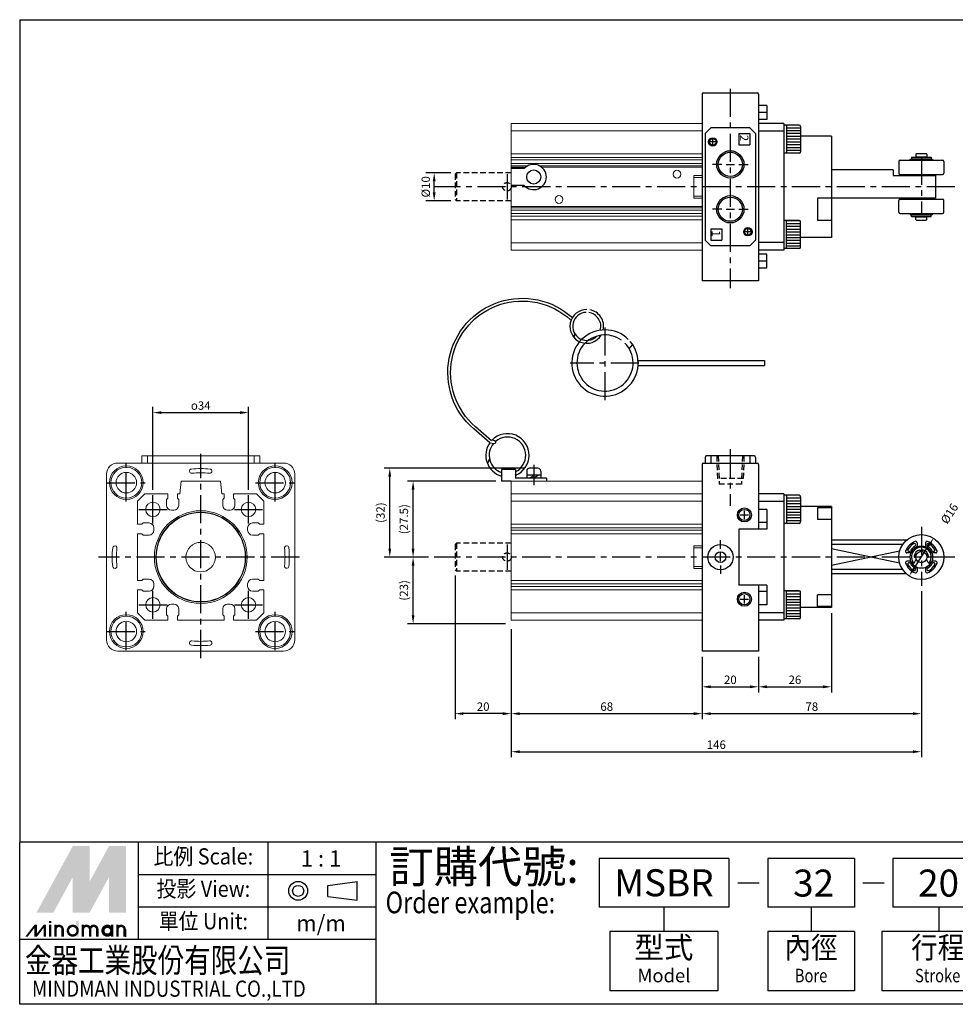
# Model space of a CAD drawing. Extents: x -108 to 392, y -49 to 302.
# Drawn here: x -108 to 225, y -49 to 302 of the extents above; entities that cross this region are included whole.
import ezdxf
from ezdxf.enums import TextEntityAlignment as Align

# ---------------------------------------------------------------- set-up
doc = ezdxf.new("R2010")
doc.units = 0
doc.header["$LTSCALE"] = 8
doc.header["$MEASUREMENT"] = 0
doc.linetypes.add('CENTER', pattern=[2, 1.25, -0.25, 0.25, -0.25])
doc.linetypes.add('HIDDEN', pattern=[0.375, 0.25, -0.125])
doc.layers.get('0').update_dxf_attribs({"linetype": 'CONTINUOUS'})
for name, color, linetype in [('CENTER', 1, 'CENTER'), ('DIM', 5, 'CONTINUOUS'), ('HID', 6, 'HIDDEN'), ('LOGO', 7, 'CONTINUOUS')]:
    doc.layers.add(name, color=color, linetype=linetype)
doc.styles.add('CHINESET', font='SIMPLEX.SHX', dxfattribs={"bigfont": 'CHINESET'})
doc.styles.add('LOGO', font='LEI00DP.TTF')
doc.dimstyles.new('AUDIT_I_030305105704-23', dxfattribs={"dimtxt": 3, "dimasz": 3, "dimexe": 3, "dimexo": 2, "dimgap": 1.5, "dimtad": 1, "dimtoh": 1, "dimzin": 0, "dimdsep": 46, "dimtxsty": 'Standard', "dimcen": -1.5, "dimadec": 0, "dimazin": 0, "dimtfac": 1, "dimtofl": 0, "dimtmove": 2, "dimatfit": 3, "dimfxl": 0, "dimtolj": 1, "dimtzin": 0, "dimarcsym": 0})
doc.dimstyles.get("Standard").update_dxf_attribs({"dimtxt": 3, "dimasz": 3, "dimexe": 2, "dimexo": 2, "dimgap": 1, "dimtad": 1, "dimdsep": 46, "dimtxsty": 'CHINESET', "dimcen": -1, "dimclrd": 256, "dimclre": 256, "dimclrt": 256, "dimadec": 0, "dimazin": 2, "dimtfac": 1, "dimtofl": 0, "dimtmove": 2, "dimatfit": 3, "dimfxl": 0, "dimtolj": 1, "dimlwd": -1, "dimlwe": -1, "dimarcsym": 0})
doc.dimstyles.new('STANDARD$0', dxfattribs={"dimtxt": 3, "dimasz": 3, "dimexe": 2, "dimexo": 1.5, "dimgap": 1, "dimtad": 1, "dimdsep": 46, "dimtxsty": 'CHINESET', "dimcen": 0, "dimclrd": 256, "dimclre": 256, "dimclrt": 256, "dimadec": 0, "dimazin": 2, "dimtfac": 0.7, "dimtdec": 8, "dimtofl": 0, "dimtmove": 2, "dimatfit": 3, "dimfxl": 0, "dimtolj": 1, "dimarcsym": 0})

# ---------------------------------------------------------------- blocks, each defined once
blk = doc.blocks.new('*D8')
at = {"layer": 'DIM'}
for p, q in [((135.33, 75.16), (135.33, 62.48)), ((155.33, 75.16), (155.33, 62.48)), ((138.33, 64.48), (152.33, 64.48))]:
    blk.add_line(p, q, dxfattribs=at)
for points in [[(138.33, 64.98), (138.33, 63.98), (135.33, 64.48)], [(152.33, 64.98), (152.33, 63.98), (155.33, 64.48)]]:
    blk.add_solid(points, dxfattribs=at)
at = {"layer": 'DIM', "insert": (145.33, 66.98), "char_height": 3, "attachment_point": 5, "style": 'CHINESET'}
blk.add_mtext('\\A1;20', dxfattribs=at)
blk = doc.blocks.new('*D7')
at = {"layer": 'DIM'}
for p, q in [((213.33, 98.48), (213.33, 52.92)), ((135.33, 75.16), (135.33, 52.92)), ((138.33, 54.92), (210.33, 54.92))]:
    blk.add_line(p, q, dxfattribs=at)
for points in [[(138.33, 55.42), (138.33, 54.42), (135.33, 54.92)], [(210.33, 55.42), (210.33, 54.42), (213.33, 54.92)]]:
    blk.add_solid(points, dxfattribs=at)
at = {"layer": 'DIM', "insert": (174.33, 57.42), "char_height": 3, "attachment_point": 5, "style": 'CHINESET'}
blk.add_mtext('\\A1;78', dxfattribs=at)
blk = doc.blocks.new('*D6')
at = {"layer": 'DIM'}
for p, q in [((213.33, 98.48), (213.33, 39.37)), ((67.33, 84.96), (67.33, 39.37)), ((70.33, 41.37), (210.33, 41.37))]:
    blk.add_line(p, q, dxfattribs=at)
for points in [[(70.33, 41.87), (70.33, 40.87), (67.33, 41.37)], [(210.33, 41.87), (210.33, 40.87), (213.33, 41.37)]]:
    blk.add_solid(points, dxfattribs=at)
at = {"layer": 'DIM', "insert": (140.33, 43.87), "char_height": 3, "attachment_point": 5, "style": 'CHINESET'}
blk.add_mtext('\\A1;146', dxfattribs=at)
blk = doc.blocks.new('*D1')
at = {"layer": 'DIM', "color": 0, "lineweight": -2}
for p, q in [((45.83, 247.5), (36.9, 247.5)), ((39.9, 240.5), (39.9, 244.5)), ((45.83, 237.5), (36.9, 237.5))]:
    blk.add_line(p, q, dxfattribs=at)
at = {"layer": 'DIM', "color": 0}
for points in [[(39.4, 244.5), (40.4, 244.5), (39.9, 247.5)], [(39.4, 240.5), (40.4, 240.5), (39.9, 237.5)]]:
    blk.add_solid(points, dxfattribs=at)
at = {"layer": 'DIM', "color": 0, "insert": (36.9, 242.5), "char_height": 3, "attachment_point": 5, "rotation": 90}
blk.add_mtext('\\A1;%%c10', dxfattribs=at)
blk = doc.blocks.new('*D5')
at = {"layer": 'DIM'}
for p, q in [((37.86, 110.66), (30.39, 110.66)), ((32.39, 89.96), (32.39, 107.66)), ((65.33, 86.96), (30.39, 86.96))]:
    blk.add_line(p, q, dxfattribs=at)
for points in [[(31.89, 107.66), (32.89, 107.66), (32.39, 110.66)], [(31.89, 89.96), (32.89, 89.96), (32.39, 86.96)]]:
    blk.add_solid(points, dxfattribs=at)
at = {"layer": 'DIM', "insert": (29.11, 98.81), "char_height": 3, "attachment_point": 5, "rotation": 90, "style": 'CHINESET'}
blk.add_mtext('\\A1;(23)', dxfattribs=at)
blk = doc.blocks.new('*D9')
at = {"layer": 'DIM'}
for p, q in [((47.33, 104.16), (47.33, 52.92)), ((67.33, 84.96), (67.33, 52.92)), ((64.33, 54.92), (50.33, 54.92))]:
    blk.add_line(p, q, dxfattribs=at)
for points in [[(50.33, 55.42), (50.33, 54.42), (47.33, 54.92)], [(64.33, 55.42), (64.33, 54.42), (67.33, 54.92)]]:
    blk.add_solid(points, dxfattribs=at)
at = {"layer": 'DIM', "insert": (57.33, 57.42), "char_height": 3, "attachment_point": 5, "style": 'CHINESET'}
blk.add_mtext('\\A1;20', dxfattribs=at)
blk = doc.blocks.new('*D10')
at = {"layer": 'DIM'}
for p, q in [((67.33, 84.96), (67.33, 52.92)), ((135.33, 75.16), (135.33, 52.92)), ((70.33, 54.92), (132.33, 54.92))]:
    blk.add_line(p, q, dxfattribs=at)
for points in [[(70.33, 55.42), (70.33, 54.42), (67.33, 54.92)], [(132.33, 55.42), (132.33, 54.42), (135.33, 54.92)]]:
    blk.add_solid(points, dxfattribs=at)
at = {"layer": 'DIM', "insert": (101.33, 57.42), "char_height": 3, "attachment_point": 5, "style": 'CHINESET'}
blk.add_mtext('\\A1;68', dxfattribs=at)
blk = doc.blocks.new('*D3')
at = {"layer": 'DIM'}
for p, q in [((61.83, 137.66), (30.39, 137.66)), ((32.39, 113.66), (32.39, 134.66)), ((37.86, 110.66), (30.39, 110.66))]:
    blk.add_line(p, q, dxfattribs=at)
for points in [[(31.89, 134.66), (32.89, 134.66), (32.39, 137.66)], [(31.89, 113.66), (32.89, 113.66), (32.39, 110.66)]]:
    blk.add_solid(points, dxfattribs=at)
at = {"layer": 'DIM', "insert": (29.11, 124.16), "char_height": 3, "attachment_point": 5, "rotation": 90, "style": 'CHINESET'}
blk.add_mtext('\\A1;(27.5)', dxfattribs=at)
blk = doc.blocks.new('*D2')
at = {"layer": 'DIM'}
for p, q in [((71.83, 142.31), (22.09, 142.31)), ((24.09, 113.66), (24.09, 139.31)), ((37.86, 110.66), (22.09, 110.66))]:
    blk.add_line(p, q, dxfattribs=at)
for points in [[(23.59, 139.31), (24.59, 139.31), (24.09, 142.31)], [(23.59, 113.66), (24.59, 113.66), (24.09, 110.66)]]:
    blk.add_solid(points, dxfattribs=at)
at = {"layer": 'DIM', "insert": (20.8, 126.49), "char_height": 3, "attachment_point": 5, "rotation": 90, "style": 'CHINESET'}
blk.add_mtext('\\A1;(32)', dxfattribs=at)
blk = doc.blocks.new('*D12')
at = {"layer": 'DIM'}
blk.add_line((210.61, 106.46), (216.04, 114.86), dxfattribs=at)
for points in [[(215.62, 115.13), (216.46, 114.59), (217.67, 117.38)], [(210.19, 106.73), (211.03, 106.19), (208.98, 103.94)]]:
    blk.add_solid(points, dxfattribs=at)
at = {"layer": 'DIM', "insert": (223.33, 126.14), "char_height": 3, "attachment_point": 5, "rotation": 57.1144, "style": 'CHINESET'}
blk.add_mtext('\\A1;%%c16', dxfattribs=at)
blk = doc.blocks.new('*D11')
at = {"layer": 'DIM'}
for p, q in [((181.33, 90.66), (181.33, 62.48)), ((155.33, 75.16), (155.33, 62.48)), ((158.33, 64.48), (178.33, 64.48))]:
    blk.add_line(p, q, dxfattribs=at)
for points in [[(158.33, 64.98), (158.33, 63.98), (155.33, 64.48)], [(178.33, 64.98), (178.33, 63.98), (181.33, 64.48)]]:
    blk.add_solid(points, dxfattribs=at)
at = {"layer": 'DIM', "insert": (168.33, 66.98), "char_height": 3, "attachment_point": 5, "style": 'CHINESET'}
blk.add_mtext('\\A1;26', dxfattribs=at)
blk = doc.blocks.new('*X0')
at = {"color": 0}
for p, q in [((165.33, 136), (170.33, 136)), ((165.33, 135), (170.33, 135)), ((165.33, 134), (170.33, 134)), ((165.33, 133), (170.33, 133)), ((165.33, 132), (170.33, 132)), ((165.33, 131), (170.33, 131)), ((165.33, 130), (170.33, 130)), ((165.33, 129), (170.33, 129)), ((165.33, 128), (170.33, 128)), ((165.33, 127), (170.04, 127))]:
    blk.add_line(p, q, dxfattribs=at)
blk = doc.blocks.new('*D133')
at = {"layer": 'DIM'}
for p, q in [((-60.2, 134.66), (-60.2, 164.11)), ((-57.2, 162.11), (-29.2, 162.11)), ((-26.2, 134.66), (-26.2, 164.11))]:
    blk.add_line(p, q, dxfattribs=at)
for points in [[(-57.2, 162.61), (-57.2, 161.61), (-60.2, 162.11)], [(-29.2, 162.61), (-29.2, 161.61), (-26.2, 162.11)]]:
    blk.add_solid(points, dxfattribs=at)
at = {"layer": 'DIM', "insert": (-43.2, 164.61), "char_height": 3, "attachment_point": 5, "style": 'CHINESET'}
blk.add_mtext('\\A1;{\\Famgdt;o}34', dxfattribs=at)

msp = doc.modelspace()

# ---------------------------------------------------------------- linework, layer by layer
at = {"color": 4}
for p, q in [((-107.653, 302.003), (-107.653, 9.123)), ((-107.653, 302.003), (392.347, 302.003)), ((242.347, 9.123), (-107.653, 9.123))]:
    msp.add_line(p, q, dxfattribs=at)
for p, q in [((135.327, 275.498), (135.327, 208.998)), ((135.827, 275.998), (154.827, 275.998)), ((155.327, 275.498), (155.327, 208.998)), ((158.327, 271.498), (155.327, 271.498)), ((158.327, 271.498), (158.327, 266.498)), ((158.327, 269.017), (155.327, 269.017)), ((158.327, 266.498), (155.327, 266.498)), ((138.327, 263.498), (136.327, 261.498)), ((152.327, 263.498), (138.327, 263.498)), ((154.327, 261.498), (152.327, 263.498)), ((164.327, 264.998), (155.327, 264.998)), ((164.327, 264.998), (164.327, 219.998)), ((169.827, 264.498), (164.327, 264.498)), ((165.327, 264.498), (165.327, 254.498)), ((170.327, 263.998), (170.327, 254.998)), ((136.327, 261.498), (136.327, 223.498)), ((148.327, 261.498), (152.327, 261.498)), ((148.327, 261.498), (148.327, 257.498)), ((152.327, 261.498), (152.327, 257.498)), ((154.327, 261.498), (154.327, 223.498)), ((164.327, 262.341), (155.327, 262.341)), ((181.327, 260.498), (170.327, 260.498)), ((181.327, 260.498), (181.327, 224.498)), ((148.327, 257.498), (152.327, 257.498)), ((169.827, 254.498), (164.327, 254.498)), ((209.827, 253.098), (216.827, 253.098)), ((209.827, 253.098), (209.827, 252.498)), ((209.827, 252.498), (216.827, 252.498)), ((211.627, 254.398), (211.327, 254.098)), ((211.327, 254.098), (211.327, 253.198)), ((211.327, 253.198), (215.327, 253.198)), ((211.627, 254.398), (215.027, 254.398)), ((211.877, 253.198), (211.877, 253.098)), ((211.877, 252.498), (211.877, 252.398)), ((214.777, 253.198), (214.777, 253.098)), ((214.777, 252.498), (214.777, 252.398)), ((215.027, 254.398), (215.327, 254.098)), ((215.327, 254.098), (215.327, 253.198)), ((216.827, 253.098), (216.827, 252.498)), ((71.973, 248.998), (67.327, 248.998)), ((205.327, 251.498), (205.327, 247.398)), ((205.827, 251.998), (220.827, 251.998)), ((209.327, 252.398), (209.189, 251.998)), ((209.327, 252.398), (217.327, 252.398)), ((217.327, 252.398), (217.465, 251.998)), ((221.327, 251.498), (221.327, 247.398)), ((203.327, 248.498), (181.327, 248.498)), ((203.327, 248.498), (203.327, 246.498)), ((203.327, 246.498), (218.327, 246.498)), ((205.827, 246.898), (220.827, 246.898)), ((209.327, 246.498), (209.189, 246.898)), ((217.327, 246.498), (217.465, 246.898)), ((218.327, 246.498), (218.327, 238.498)), ((71.973, 242.998), (67.327, 242.998)), ((176.327, 238.498), (176.327, 230.498)), ((181.327, 238.498), (176.327, 238.498)), ((218.327, 238.498), (181.327, 238.498)), ((209.327, 238.498), (209.189, 238.098)), ((217.327, 238.498), (217.465, 238.098)), ((205.327, 233.498), (205.327, 237.598)), ((205.827, 238.098), (220.827, 238.098)), ((221.327, 233.498), (221.327, 237.598)), ((205.827, 232.998), (220.827, 232.998)), ((209.327, 232.598), (209.189, 232.998)), ((209.327, 232.598), (217.327, 232.598)), ((209.827, 231.898), (209.827, 232.498)), ((209.827, 232.498), (216.827, 232.498)), ((209.827, 231.898), (216.827, 231.898)), ((211.327, 231.798), (215.327, 231.798)), ((211.327, 230.898), (211.327, 231.798)), ((211.877, 232.498), (211.877, 232.598)), ((211.877, 231.798), (211.877, 231.898)), ((214.777, 232.498), (214.777, 232.598)), ((214.777, 231.798), (214.777, 231.898)), ((215.327, 230.898), (215.327, 231.798)), ((216.827, 231.898), (216.827, 232.498)), ((217.327, 232.598), (217.465, 232.998)), ((169.827, 230.498), (164.327, 230.498)), ((165.327, 220.498), (165.327, 230.498)), ((170.327, 220.998), (170.327, 229.998)), ((181.327, 230.498), (176.327, 230.498)), ((211.627, 230.598), (211.327, 230.898)), ((211.627, 230.598), (215.027, 230.598)), ((215.027, 230.598), (215.327, 230.898)), ((138.327, 227.498), (138.327, 223.498)), ((138.327, 227.498), (142.327, 227.498)), ((142.327, 227.498), (142.327, 223.498)), ((181.327, 224.498), (170.327, 224.498)), ((136.327, 223.498), (138.327, 221.498)), ((138.327, 223.498), (142.327, 223.498)), ((152.327, 221.498), (138.327, 221.498)), ((152.327, 221.498), (154.327, 223.498)), ((164.327, 222.655), (155.327, 222.655)), ((164.327, 219.998), (155.327, 219.998)), ((158.327, 218.498), (155.327, 218.498)), ((158.327, 213.498), (158.327, 218.498)), ((169.827, 220.498), (164.327, 220.498)), ((158.327, 215.979), (155.327, 215.979)), ((158.327, 213.498), (155.327, 213.498)), ((155.327, 208.998), (135.327, 208.998)), ((89.927, 190.254), (89.59, 188.999)), ((109.349, 184.791), (110.558, 186.255)), ((112.191, 180.66), (157.507, 180.66)), ((112.507, 178.86), (157.507, 178.86)), ((157.507, 180.66), (157.507, 178.86)), ((59.684, 151.354), (61.282, 151.1)), ((61.491, 152.077), (60.511, 152.341)), ((59.593, 145.698), (58.853, 143.996)), ((135.827, 144.162), (154.827, 144.162)), ((136.327, 146.162), (136.327, 144.162)), ((153.827, 146.662), (136.827, 146.662)), ((138.327, 146.662), (138.327, 144.162)), ((152.327, 146.662), (152.327, 144.162)), ((154.327, 146.162), (154.327, 144.162)), ((68.827, 141.812), (63.827, 141.812)), ((63.827, 141.812), (63.827, 137.662)), ((68.827, 141.812), (68.827, 138.812)), ((72.827, 141.312), (72.827, 138.812)), ((76.827, 142.312), (73.827, 142.312)), ((75.327, 143.539), (75.327, 136.266)), ((77.827, 141.312), (77.827, 138.812)), ((135.327, 143.662), (135.327, 77.162)), ((155.327, 143.662), (155.327, 120.662)), ((67.327, 137.662), (63.827, 137.662)), ((79.827, 138.812), (68.827, 138.812)), ((77.827, 139.812), (72.827, 139.812)), ((73.871, 138.812), (75.435, 139.812)), ((75.264, 138.812), (76.828, 139.812)), ((79.827, 138.812), (79.827, 137.662)), ((164.327, 133.162), (155.327, 133.162)), ((164.327, 130.505), (155.327, 130.505)), ((164.327, 133.162), (164.327, 88.162)), ((169.827, 132.662), (164.327, 132.662)), ((165.327, 132.662), (165.327, 122.662)), ((170.327, 132.162), (170.327, 123.162)), ((158.327, 127.662), (155.327, 127.662)), ((158.327, 127.662), (158.327, 120.662)), ((181.327, 128.662), (170.327, 128.662)), ((176.327, 128.212), (176.327, 124.078)), ((181.327, 128.212), (176.327, 128.212)), ((181.327, 128.662), (181.327, 92.662)), ((158.327, 122.96), (155.327, 122.96)), ((181.327, 124.078), (176.327, 124.078)), ((148.327, 120.662), (148.327, 100.662)), ((158.327, 120.662), (148.327, 120.662)), ((169.827, 122.662), (164.327, 122.662)), ((208.036, 116.662), (181.327, 116.662)), ((211.827, 115.785), (211.827, 114.693)), ((214.827, 115.785), (214.827, 114.693)), ((206.694, 115.134), (181.327, 115.134)), ((181.327, 113.671), (205.604, 108.577)), ((205.604, 112.747), (181.327, 107.652)), ((208.997, 112.662), (208.997, 112.662)), ((211.327, 114.992), (211.327, 114.992)), ((213.066, 112.645), (213.03, 112.923)), ((213.588, 112.645), (213.625, 112.923)), ((215.327, 114.992), (215.327, 114.992)), ((217.657, 112.662), (217.657, 112.662)), ((209.296, 112.162), (208.204, 112.162)), ((209.296, 109.162), (208.204, 109.162)), ((210.935, 108.763), (211.472, 109.915)), ((215.72, 108.763), (215.183, 109.915)), ((218.451, 112.162), (217.358, 112.162)), ((218.451, 109.162), (217.358, 109.162)), ((206.694, 106.19), (181.327, 106.19)), ((208.997, 108.662), (208.997, 108.662)), ((211.327, 106.332), (211.327, 106.332)), ((211.827, 106.631), (211.827, 105.538)), ((214.827, 106.631), (214.827, 105.538)), ((215.327, 106.332), (215.327, 106.332)), ((217.657, 108.662), (217.657, 108.662)), ((208.036, 104.662), (181.327, 104.662)), ((158.327, 100.662), (148.327, 100.662)), ((155.327, 100.662), (155.327, 77.162)), ((158.327, 98.364), (155.327, 98.364)), ((158.327, 100.662), (158.327, 93.662)), ((169.827, 98.662), (164.327, 98.662)), ((165.327, 88.662), (165.327, 98.662)), ((170.327, 89.162), (170.327, 98.162)), ((176.327, 93.112), (176.327, 97.246)), ((181.327, 97.246), (176.327, 97.246)), ((158.327, 93.662), (155.327, 93.662)), ((181.327, 92.662), (170.327, 92.662)), ((181.327, 93.112), (176.327, 93.112)), ((164.327, 90.819), (155.327, 90.819)), ((164.327, 88.162), (155.327, 88.162)), ((169.827, 88.662), (164.327, 88.662)), ((155.327, 77.162), (135.327, 77.162))]:
    msp.add_line(p, q)
at = {"color": 7, "linetype": 'Continuous', "lineweight": 15}
for p, q in [((67.327, 264.998), (135.327, 264.998)), ((67.327, 264.998), (67.327, 262.398)), ((67.327, 263.498), (67.327, 264.998)), ((67.327, 263.498), (67.327, 264.998)), ((67.327, 262.998), (67.327, 263.498)), ((67.327, 262.998), (67.327, 263.498)), ((67.327, 262.998), (67.327, 260.898)), ((67.327, 262.998), (67.327, 260.898)), ((67.327, 262.398), (135.327, 262.398)), ((67.327, 262.398), (67.327, 254.198)), ((67.327, 260.898), (67.327, 259.198)), ((67.327, 260.898), (67.327, 259.198)), ((67.327, 254.648), (67.327, 252.948)), ((67.327, 254.198), (67.327, 254.648)), ((67.327, 254.198), (135.327, 254.198)), ((135.327, 252.948), (67.327, 252.948)), ((67.327, 252.948), (67.327, 252.048)), ((67.327, 252.048), (135.327, 252.048)), ((67.327, 252.048), (67.327, 250.348)), ((135.327, 250.798), (67.327, 250.798)), ((67.327, 250.798), (67.327, 249.998)), ((67.327, 250.348), (67.327, 250.798)), ((67.327, 249.998), (67.327, 249.498)), ((73.266, 249.998), (67.327, 249.998)), ((67.327, 249.498), (67.327, 235.498)), ((72.499, 249.498), (67.327, 249.498)), ((135.327, 249.998), (77.389, 249.998)), ((135.327, 249.498), (78.156, 249.498)), ((132.327, 246.506), (132.327, 245.823)), ((135.327, 245.823), (132.327, 245.823)), ((132.327, 245.823), (132.327, 239.177)), ((132.327, 239.177), (135.327, 239.177)), ((132.327, 239.177), (132.327, 238.494)), ((67.327, 235.498), (135.327, 235.498)), ((67.327, 235.498), (67.327, 234.998)), ((67.327, 234.998), (135.327, 234.998)), ((67.327, 234.998), (67.327, 234.198)), ((67.327, 234.648), (67.327, 232.948)), ((67.327, 234.198), (67.327, 234.648)), ((67.327, 234.198), (135.327, 234.198)), ((135.327, 232.948), (67.327, 232.948)), ((67.327, 232.948), (67.327, 232.048)), ((67.327, 232.048), (135.327, 232.048)), ((67.327, 232.048), (67.327, 230.348)), ((135.327, 230.798), (67.327, 230.798)), ((67.327, 230.798), (67.327, 222.598)), ((67.327, 230.348), (67.327, 230.798)), ((67.327, 225.798), (67.327, 224.098)), ((67.327, 225.798), (67.327, 224.098)), ((67.327, 224.098), (67.327, 221.998)), ((67.327, 224.098), (67.327, 221.998)), ((67.327, 222.598), (135.327, 222.598)), ((67.327, 222.598), (67.327, 219.998)), ((67.327, 221.498), (67.327, 221.998)), ((67.327, 221.498), (67.327, 221.998)), ((67.327, 219.998), (67.327, 221.498)), ((67.327, 219.998), (67.327, 221.498)), ((67.327, 219.998), (135.327, 219.998)), ((-72.703, 144.162), (-13.703, 144.162)), ((-64.203, 144.162), (-64.203, 146.662)), ((-62.203, 146.662), (-64.203, 146.662)), ((-62.203, 144.162), (-62.203, 146.662)), ((-24.203, 146.662), (-62.203, 146.662)), ((-24.203, 144.162), (-24.203, 146.662)), ((-22.203, 146.662), (-24.203, 146.662)), ((-22.203, 144.162), (-22.203, 146.662)), ((-76.703, 81.162), (-76.703, 140.162)), ((-50.703, 133.162), (-50.203, 137.662)), ((-50.203, 137.662), (-36.203, 137.662)), ((-36.203, 137.662), (-35.703, 133.162)), ((-9.703, 140.162), (-9.703, 81.162)), ((67.327, 137.662), (135.327, 137.662)), ((67.327, 137.662), (67.327, 133.162)), ((-65.703, 130.562), (-63.103, 133.162)), ((-65.703, 122.362), (-65.703, 130.562)), ((-63.103, 133.162), (-54.903, 133.162)), ((-54.903, 131.662), (-55.353, 131.162)), ((-55.353, 131.162), (-55.353, 129.062)), ((-54.903, 133.162), (-54.903, 131.662)), ((-51.503, 131.662), (-51.503, 133.162)), ((-51.503, 133.162), (-50.703, 133.162)), ((-51.053, 131.162), (-51.503, 131.662)), ((-51.053, 129.062), (-51.053, 131.162)), ((-35.703, 133.162), (-34.903, 133.162)), ((-34.903, 131.662), (-35.353, 131.162)), ((-35.353, 131.162), (-35.353, 129.062)), ((-34.903, 133.162), (-34.903, 131.662)), ((-31.503, 131.662), (-31.503, 133.162)), ((-31.503, 133.162), (-23.303, 133.162)), ((-31.053, 131.162), (-31.503, 131.662)), ((-31.053, 129.062), (-31.053, 131.162)), ((-23.303, 133.162), (-20.703, 130.562)), ((-20.703, 130.562), (-20.703, 122.362)), ((67.327, 133.162), (67.327, 130.562)), ((67.327, 133.162), (135.327, 133.162)), ((67.327, 133.162), (67.327, 131.662)), ((67.327, 133.162), (67.327, 131.662)), ((67.327, 131.662), (67.327, 131.162)), ((67.327, 131.662), (67.327, 131.162)), ((67.327, 131.162), (67.327, 129.062)), ((67.327, 131.162), (67.327, 129.062)), ((67.327, 130.562), (67.327, 122.362)), ((67.327, 130.562), (135.327, 130.562)), ((-53.653, 127.362), (-52.753, 127.362)), ((-33.653, 127.362), (-32.753, 127.362)), ((67.327, 129.062), (67.327, 127.362)), ((67.327, 129.062), (67.327, 127.362)), ((-64.203, 122.362), (-63.703, 122.812)), ((-61.603, 122.812), (-63.703, 122.812)), ((-22.703, 122.812), (-24.803, 122.812)), ((-22.703, 122.812), (-22.203, 122.362)), ((67.327, 122.812), (67.327, 121.112)), ((67.327, 122.362), (67.327, 122.812)), ((-65.703, 122.362), (-64.203, 122.362)), ((-59.903, 121.112), (-59.903, 120.212)), ((-26.503, 120.212), (-26.503, 121.112)), ((-22.203, 122.362), (-20.703, 122.362)), ((67.327, 122.362), (135.327, 122.362)), ((135.327, 121.112), (67.327, 121.112)), ((67.327, 120.212), (67.327, 121.112)), ((67.327, 120.212), (135.327, 120.212)), ((67.327, 120.212), (67.327, 118.512)), ((-65.703, 102.362), (-65.703, 118.962)), ((-64.203, 118.962), (-65.703, 118.962)), ((-63.703, 118.512), (-64.203, 118.962)), ((-63.703, 118.512), (-61.603, 118.512)), ((-24.803, 118.512), (-22.703, 118.512)), ((-22.203, 118.962), (-22.703, 118.512)), ((-20.703, 118.962), (-22.203, 118.962)), ((-20.703, 118.962), (-20.703, 102.362)), ((67.327, 118.962), (67.327, 102.362)), ((135.327, 118.962), (67.327, 118.962)), ((67.327, 118.512), (67.327, 118.962)), ((132.327, 114.67), (132.327, 113.987)), ((132.327, 113.987), (132.327, 107.341)), ((135.327, 113.987), (132.327, 113.987)), ((132.327, 107.341), (135.327, 107.341)), ((132.327, 107.341), (132.327, 106.658)), ((-65.703, 102.362), (-64.203, 102.362)), ((-64.203, 102.362), (-63.703, 102.812)), ((-61.603, 102.812), (-63.703, 102.812)), ((-22.703, 102.812), (-24.803, 102.812)), ((-22.703, 102.812), (-22.203, 102.362)), ((-22.203, 102.362), (-20.703, 102.362)), ((67.327, 102.812), (67.327, 101.112)), ((67.327, 102.362), (67.327, 102.812)), ((67.327, 102.362), (135.327, 102.362)), ((-65.703, 90.762), (-65.703, 98.962)), ((-64.203, 98.962), (-65.703, 98.962)), ((-63.703, 98.512), (-64.203, 98.962)), ((-63.703, 98.512), (-61.603, 98.512)), ((-59.903, 101.112), (-59.903, 100.212)), ((-26.503, 100.212), (-26.503, 101.112)), ((-24.803, 98.512), (-22.703, 98.512)), ((-22.203, 98.962), (-22.703, 98.512)), ((-20.703, 98.962), (-22.203, 98.962)), ((-20.703, 98.962), (-20.703, 90.762)), ((135.327, 101.112), (67.327, 101.112)), ((67.327, 100.212), (67.327, 101.112)), ((67.327, 100.212), (135.327, 100.212)), ((67.327, 100.212), (67.327, 98.512)), ((67.327, 98.962), (67.327, 90.762)), ((135.327, 98.962), (67.327, 98.962)), ((67.327, 98.512), (67.327, 98.962)), ((-55.353, 92.262), (-55.353, 90.162)), ((-53.653, 93.962), (-52.753, 93.962)), ((-51.053, 90.162), (-51.053, 92.262)), ((-35.353, 92.262), (-35.353, 90.162)), ((-33.653, 93.962), (-32.753, 93.962)), ((-31.053, 90.162), (-31.053, 92.262)), ((67.327, 93.962), (67.327, 92.262)), ((67.327, 93.962), (67.327, 92.262)), ((67.327, 92.262), (67.327, 90.162)), ((67.327, 92.262), (67.327, 90.162)), ((-63.103, 88.162), (-65.703, 90.762)), ((-54.903, 88.162), (-63.103, 88.162)), ((-54.903, 89.662), (-55.353, 90.162)), ((-54.903, 88.162), (-54.903, 89.662)), ((-51.053, 90.162), (-51.503, 89.662)), ((-51.503, 89.662), (-51.503, 88.162)), ((-34.903, 88.162), (-51.503, 88.162)), ((-34.903, 89.662), (-35.353, 90.162)), ((-34.903, 88.162), (-34.903, 89.662)), ((-31.053, 90.162), (-31.503, 89.662)), ((-31.503, 89.662), (-31.503, 88.162)), ((-23.303, 88.162), (-31.503, 88.162)), ((-20.703, 90.762), (-23.303, 88.162)), ((67.327, 90.762), (67.327, 88.162)), ((67.327, 90.762), (135.327, 90.762)), ((67.327, 89.662), (67.327, 90.162)), ((67.327, 89.662), (67.327, 90.162)), ((67.327, 88.162), (67.327, 89.662)), ((67.327, 88.162), (67.327, 89.662)), ((67.327, 88.162), (135.327, 88.162)), ((-13.703, 77.162), (-72.703, 77.162))]:
    msp.add_line(p, q, dxfattribs=at)
for points in [[(59.684, 151.354), (53.964, 156.283, -1.0141), (89.09, 195.916, -1.3322659)], [(60.337, 152.112), (54.617, 157.04, -1.0141), (88.416, 195.177, -1.0141)]]:
    msp.add_lwpolyline(points, format="xyb")
for centre, radius in [((139.077, 258.498), 1.5), ((139.077, 258.498), 1.2), ((145.327, 250.498), 4.864), ((145.327, 250.498), 4.283), ((75.327, 245.998), 2.5), ((145.327, 234.498), 4.864), ((145.327, 234.498), 4.283), ((151.577, 226.498), 1.5), ((151.577, 226.498), 1.2), ((150.327, 125.662), 2.5), ((150.327, 125.662), 2), ((213.327, 110.662), 8), ((141.827, 110.662), 4.5), ((141.827, 110.662), 1.9), ((213.327, 110.662), 4), ((213.327, 110.662), 2), ((150.327, 95.662), 2.5), ((150.327, 95.662), 2)]:
    msp.add_circle(centre, radius)
for centre, radius in [((126.327, 246.998), 1.4), ((84.327, 237.998), 1.4), ((-69.703, 137.162), 6), ((-69.703, 137.162), 5.5), ((-69.703, 137.162), 3.65), ((-16.703, 137.162), 6), ((-16.703, 137.162), 5.5), ((-16.703, 137.162), 3.65), ((-60.203, 127.662), 2.577), ((-26.203, 127.662), 2.576), ((-43.203, 110.662), 16.5), ((-43.203, 110.662), 16), ((-43.203, 110.662), 15.85), ((-43.203, 110.662), 5.25), ((-60.203, 93.662), 2.577), ((-26.203, 93.662), 2.577), ((-69.703, 84.162), 6), ((-69.703, 84.162), 5.5), ((-69.703, 84.162), 3.65), ((-16.703, 84.162), 6), ((-16.703, 84.162), 5.5), ((-16.703, 84.162), 3.65)]:
    msp.add_circle(centre, radius, dxfattribs=at)
for centre, radius, start, end in [((135.827, 275.498), 0.5, 90, 180), ((154.827, 275.498), 0.5, 0, 90), ((169.827, 263.998), 0.5, 0, 90), ((169.827, 254.998), 0.5, 270, 0), ((75.327, 245.998), 4.5, 221.81031, 138.18969), ((205.827, 251.498), 0.5, 90, 180), ((220.827, 251.498), 0.5, 0, 90), ((205.827, 247.398), 0.5, 180, 270), ((220.827, 247.398), 0.5, 270, 0), ((205.827, 237.598), 0.5, 90, 180), ((220.827, 237.598), 0.5, 0, 90), ((205.827, 233.498), 0.5, 180, 270), ((220.827, 233.498), 0.5, 270, 0), ((169.827, 229.998), 0.5, 0, 90), ((169.827, 220.998), 0.5, 270, 0), ((94.224, 192.811), 6, 89.4192, 328.37931), ((94.224, 192.811), 5, 91.91515, 315.92645), ((94.224, 192.811), 5, 344.09331, 81.96238), ((94.224, 192.811), 6, 347.8078, 79.60309), ((100.707, 179.76), 11.8, 45.32631, 40.17207), ((100.707, 179.76), 10, 53.97112, 45.06456), ((65.978, 146.918), 7.7, 291.72241, 135.22932), ((65.978, 146.918), 7.7, 144.82011, 253.78512), ((65.978, 146.918), 6.5, 139.49992, 250.68311), ((61.361, 151.594), 0.5, 260.96141, 74.90861), ((65.978, 146.918), 6.5, 296.00427, 130.29393), ((135.827, 143.662), 0.5, 90, 180), ((136.827, 146.162), 0.5, 90, 180), ((153.827, 146.162), 0.5, 0, 90), ((154.827, 143.662), 0.5, 0, 90), ((73.827, 141.312), 1, 90, 180), ((76.827, 141.312), 1, 0, 90), ((169.827, 132.162), 0.5, 0, 90), ((169.827, 123.162), 0.5, 270, 0), ((213.327, 110.662), 6, 111.32369, 158.67631), ((211.327, 115.785), 0.5, 0, 111.32369), ((215.327, 115.785), 0.5, 68.67631, 180), ((213.327, 110.662), 6, 21.32369, 68.67631), ((208.204, 112.662), 0.5, 158.67631, 270), ((208.997, 113.162), 0.5, 150, 270), ((213.327, 110.662), 5.5, 120, 150), ((208.997, 113.162), 0.5, 270, 330), ((209.296, 112.662), 0.5, 270, 333.6122), ((213.327, 110.662), 4.5, 120, 150), ((213.327, 110.662), 4, 116.3878, 153.6122), ((213.327, 110.662), 3.5, 326.37783, 213.62217), ((210.827, 114.992), 0.5, 0, 120), ((213.327, 110.662), 2.6, 104.99472, 172.50528), ((210.827, 114.992), 0.5, 300, 0), ((211.327, 114.693), 0.5, 296.3878, 0), ((212.732, 112.884), 0.3, 7.5, 104.99472), ((213.922, 112.884), 0.3, 75.00528, 172.5), ((213.327, 110.662), 2.6, 7.49472, 75.00528), ((215.327, 114.693), 0.5, 180, 243.6122), ((213.327, 110.662), 4, 26.3878, 63.6122), ((215.827, 114.992), 0.5, 60, 180), ((215.827, 114.992), 0.5, 180, 240), ((213.327, 110.662), 4.5, 30, 60), ((213.327, 110.662), 5.5, 30, 60), ((217.358, 112.662), 0.5, 206.3878, 270), ((217.657, 113.162), 0.5, 210, 270), ((217.657, 113.162), 0.5, 270, 30), ((218.451, 112.662), 0.5, 270, 21.32369), ((208.204, 108.662), 0.5, 90, 201.32369), ((209.296, 108.662), 0.5, 26.3878, 90), ((213.327, 110.662), 4, 206.3878, 243.6122), ((210.663, 108.89), 0.3, 213.62217, 335), ((211.047, 110.962), 0.3, 172.50528, 270), ((213.327, 110.662), 4, 296.3878, 333.6122), ((215.608, 110.962), 0.3, 270, 7.49472), ((215.992, 108.89), 0.3, 205, 326.37783), ((217.358, 108.662), 0.5, 90, 153.6122), ((218.451, 108.662), 0.5, 338.67631, 90), ((213.327, 110.662), 6, 201.32369, 248.67631), ((208.997, 108.162), 0.5, 90, 210), ((213.327, 110.662), 5.5, 210, 240), ((208.997, 108.162), 0.5, 30, 90), ((213.327, 110.662), 4.5, 210, 240), ((210.827, 106.332), 0.5, 240, 0), ((210.827, 106.332), 0.5, 0, 60), ((211.327, 105.538), 0.5, 248.67631, 0), ((211.327, 106.631), 0.5, 0, 63.6122), ((215.327, 106.631), 0.5, 116.3878, 180), ((215.327, 105.538), 0.5, 180, 291.32369), ((215.827, 106.332), 0.5, 120, 180), ((215.827, 106.332), 0.5, 180, 300), ((213.327, 110.662), 6, 291.32369, 338.67631), ((213.327, 110.662), 4.5, 300, 330), ((213.327, 110.662), 5.5, 300, 330), ((217.657, 108.162), 0.5, 90, 150), ((217.657, 108.162), 0.5, 330, 90), ((169.827, 98.162), 0.5, 0, 90), ((169.827, 89.162), 0.5, 270, 0)]:
    msp.add_arc(centre, radius, start, end)
for centre, radius, start, end in [((-72.703, 140.162), 4, 90, 180), ((-13.703, 140.162), 4, 0, 90), ((-46.448, 141.254), 0.764, 96.05351, 276.05351), ((-43.203, 110.662), 31.528, 83.95454, 96.05351), ((-43.203, 110.662), 30, 83.95454, 96.05351), ((-39.963, 141.255), 0.764, 263.95454, 83.95454), ((-53.653, 129.062), 1.7, 180, 270), ((-52.753, 129.062), 1.7, 270, 0), ((-33.653, 129.062), 1.7, 180, 270), ((-32.753, 129.062), 1.7, 270, 0), ((-61.603, 121.112), 1.7, 0, 90), ((-24.803, 121.112), 1.7, 90, 180), ((-61.603, 120.212), 1.7, 270, 0), ((-24.803, 120.212), 1.7, 180, 270), ((-43.203, 110.662), 31.528, 173.95454, 186.05351), ((-73.796, 113.902), 0.764, 353.95454, 173.95454), ((-43.203, 110.662), 30, 173.95454, 186.05351), ((-12.611, 113.906), 0.764, 6.05351, 186.05351), ((-43.203, 110.662), 30, 353.95454, 6.05351), ((-43.203, 110.662), 31.528, 353.95454, 6.05351), ((-73.796, 107.418), 0.764, 186.05351, 6.05351), ((-12.61, 107.422), 0.764, 173.95454, 353.95454), ((-61.603, 101.112), 1.7, 0, 90), ((-24.803, 101.112), 1.7, 90, 180), ((-61.603, 100.212), 1.7, 270, 0), ((-24.803, 100.212), 1.7, 180, 270), ((-53.653, 92.262), 1.7, 90, 180), ((-52.753, 92.262), 1.7, 0, 90), ((-33.653, 92.262), 1.7, 90, 180), ((-32.753, 92.262), 1.7, 0, 90), ((-72.703, 81.162), 4, 180, 270), ((-46.443, 80.069), 0.764, 83.95454, 263.95454), ((-43.203, 110.662), 30, 263.95454, 276.05351), ((-39.959, 80.069), 0.764, 276.05351, 96.05351), ((-13.703, 81.162), 4, 270, 0), ((-43.203, 110.662), 31.528, 263.95454, 276.05351)]:
    msp.add_arc(centre, radius, start, end, dxfattribs=at)
for points in [[(135.327, 246.506), (132.327, 246.506)], [(132.327, 238.494), (135.327, 238.494)], [(135.327, 114.67), (132.327, 114.67)], [(132.327, 106.658), (135.327, 106.658)]]:
    msp.add_open_spline(points, degree=1, dxfattribs=at)
at = {"layer": 'CENTER', "linetype": 'CENTER'}
for p, q in [((145.327, 277.367), (145.327, 206.409)), ((139.077, 256.998), (139.077, 259.998)), ((140.577, 258.498), (137.577, 258.498)), ((213.327, 253.255), (213.327, 232.313)), ((142.327, 250.498), (138.963, 250.498)), ((143.827, 250.498), (146.827, 250.498)), ((148.327, 250.498), (151.691, 250.498)), ((65.827, 246.998), (65.827, 237.998)), ((225.264, 242.498), (39.858, 242.498)), ((142.327, 234.498), (138.963, 234.498)), ((143.827, 234.498), (146.827, 234.498)), ((148.327, 234.498), (151.691, 234.498)), ((151.577, 224.998), (151.577, 227.998)), ((153.077, 226.498), (150.077, 226.498)), ((100.707, 192.466), (100.707, 166.581)), ((112.769, 179.76), (88.279, 179.76)), ((-43.203, 74.719), (-43.203, 147.46)), ((145.327, 149.046), (145.327, 128.896)), ((-69.703, 130.492), (-69.703, 144.162)), ((-16.703, 130.492), (-16.703, 144.162)), ((-76.703, 137.162), (-62.953, 137.162)), ((-23.703, 137.162), (-9.953, 137.162)), ((-60.203, 122.662), (-60.203, 132.662)), ((-26.203, 122.662), (-26.203, 132.662)), ((-65.203, 127.662), (-55.203, 127.662)), ((-31.203, 127.662), (-21.203, 127.662)), ((150.327, 124.162), (150.327, 127.162)), ((148.827, 125.662), (151.827, 125.662)), ((213.327, 121.42), (213.327, 100.477)), ((141.827, 113.662), (141.827, 116.662)), ((65.827, 115.162), (65.827, 106.162)), ((-8.092, 110.662), (-79.637, 110.662)), ((225.264, 110.662), (39.858, 110.662)), ((141.827, 109.162), (141.827, 112.162)), ((141.827, 107.662), (141.827, 104.662)), ((-60.203, 88.662), (-60.203, 98.662)), ((-26.203, 88.662), (-26.203, 98.662)), ((148.827, 95.662), (151.827, 95.662)), ((150.327, 94.162), (150.327, 97.162)), ((-69.703, 77.492), (-69.703, 91.162)), ((-65.203, 93.662), (-55.203, 93.662)), ((-31.203, 93.662), (-21.203, 93.662)), ((-16.703, 77.492), (-16.703, 91.162)), ((-76.703, 84.162), (-62.953, 84.162)), ((-23.703, 84.162), (-9.953, 84.162))]:
    msp.add_line(p, q, dxfattribs=at)
at = {"layer": 'HID', "linetype": 'HIDDEN'}
for p, q in [((47.327, 246.998), (47.827, 247.498)), ((47.327, 246.998), (47.327, 237.998)), ((67.327, 247.498), (47.827, 247.498)), ((47.827, 247.498), (47.827, 237.498)), ((47.327, 237.998), (47.827, 237.498)), ((67.327, 237.498), (47.827, 237.498)), ((140.463, 146.662), (140.743, 138.662)), ((141.044, 146.682), (141.394, 136.662)), ((149.611, 146.682), (149.261, 136.662)), ((150.191, 146.662), (149.912, 138.662)), ((149.912, 138.662), (140.743, 138.662)), ((149.261, 136.662), (141.394, 136.662)), ((47.327, 115.162), (47.827, 115.662)), ((47.327, 115.162), (47.327, 106.162)), ((67.327, 115.662), (47.827, 115.662)), ((47.827, 115.662), (47.827, 105.662)), ((47.327, 106.162), (47.827, 105.662)), ((67.327, 105.662), (47.827, 105.662))]:
    msp.add_line(p, q, dxfattribs=at)
for centre in [(65.827, 242.498), (65.827, 110.662)]:
    msp.add_circle(centre, 1.5, dxfattribs=at)
at = {"layer": 'LOGO', "color": 1}
for p, q in [((392.347, 9.123), (-107.653, 9.123)), ((-107.653, -48.565), (-107.653, 9.123)), ((-65.349, -25.49), (-65.349, 9.123)), ((-19.198, -25.49), (-19.198, 9.123)), ((19.261, -48.565), (19.261, 9.123)), ((19.261, -2.414), (-65.349, -2.414)), ((19.261, -13.952), (-65.349, -13.952)), ((19.261, -25.49), (-107.653, -25.49)), ((392.347, -48.565), (-107.653, -48.565))]:
    msp.add_line(p, q, dxfattribs=at)
at = {"layer": 'LOGO', "color": 6}
for p, q in [((144.76, 3.354), (98.609, 3.354)), ((98.609, 3.354), (98.609, -13.952)), ((144.76, 3.354), (144.76, -13.952)), ((189.513, 3.354), (158.639, 3.354)), ((158.639, 3.354), (158.639, -13.952)), ((189.513, 3.354), (189.513, -13.952)), ((235.163, 3.354), (203.129, 3.354)), ((203.129, 3.354), (203.129, -13.952)), ((2.032, -10.133), (2.032, -6.208)), ((12.533, -11.52), (12.533, -4.821)), ((144.76, -13.952), (98.609, -13.952)), ((121.685, -13.952), (121.685, -22.605)), ((189.513, -13.952), (158.639, -13.952)), ((174.076, -13.952), (174.076, -22.605)), ((235.163, -13.952), (203.129, -13.952)), ((219.553, -13.952), (219.553, -22.605)), ((140.914, -22.605), (102.455, -22.605)), ((102.455, -22.605), (102.455, -43.758)), ((140.914, -22.605), (140.914, -43.758)), ((189.513, -22.605), (158.639, -22.605)), ((158.639, -22.605), (158.639, -43.758)), ((189.513, -22.605), (189.513, -43.758)), ((239.009, -22.605), (199.283, -22.605)), ((199.283, -22.605), (199.283, -43.758)), ((140.914, -43.758), (102.455, -43.758)), ((189.513, -43.758), (158.639, -43.758)), ((239.009, -43.758), (199.283, -43.758))]:
    msp.add_line(p, q, dxfattribs=at)
at = {"layer": 'LOGO', "color": 6, "linetype": 'Continuous'}
for p, q in [((2.032, -6.208), (12.533, -4.821)), ((2.032, -10.133), (12.533, -11.52))]:
    msp.add_line(p, q, dxfattribs=at)
at = {"layer": 'LOGO', "color": 7, "linetype": 'Continuous'}
for p, q in [((148.004, -5.36), (155.646, -5.36)), ((192.494, -5.36), (200.136, -5.36))]:
    msp.add_line(p, q, dxfattribs=at)
at = {"layer": 'LOGO', "color": 5}
msp.add_line((-69.844, -24.501), (-69.844, -21.921), dxfattribs=at)
at = {"layer": 'LOGO', "color": 5, "const_width": 0.861}
for points in [[(-92.348, -21.921, 1), (-94.933, -21.921, 1)], [(-82.601, -21.921, 1), (-85.185, -21.921, 1)], [(-80.02, -21.921, 1), (-82.605, -21.921, 1)], [(-70.272, -21.921, 1), (-72.857, -21.921, 1)]]:
    msp.add_lwpolyline(points, format="xyb", dxfattribs=at)
for points in [[(-90.49, -22.351, 1), (-87.044, -22.351, 1)], [(-78.161, -22.351, 1), (-74.715, -22.351, 1)]]:
    msp.add_lwpolyline(points, format="xyb", close=True, dxfattribs=at)
at = {"layer": 'LOGO', "color": 5}
msp.add_lwpolyline([(-77.729, -22.351, 1.0000001), (-75.148, -22.351, 1.0000001)], format="xyb", close=True, dxfattribs=at)
at = {"layer": 'LOGO', "color": 6, "linetype": 'Continuous'}
for radius in [3.35, 1.963]:
    msp.add_circle((-8.516, -8.171), radius, dxfattribs=at)
at = {"layer": 'LOGO', "color": 5}
msp.add_circle((-76.438, -22.351), 1.29, dxfattribs=at)
for points in [[(-101.668, -15.9), (-99.174, -15.9), (-88.767, 7.753), (-86.272, 7.753)], [(-85.24, 7.753), (-82.746, 7.753), (-85.24, -14.008), (-82.746, -4.862)], [(-85.24, -14.008), (-82.746, -4.862), (-73.371, 7.753), (-75.865, 7.753)], [(-72.339, -15.9), (-69.844, -15.9), (-72.339, 7.753), (-69.844, 7.753)], [(-98.142, -15.9), (-95.647, -15.9), (-86.272, 5.861), (-88.767, -3.285)], [(-88.767, -15.9), (-86.272, -15.9), (-88.767, -3.285), (-86.272, 5.861)], [(-85.24, -15.9), (-82.746, -15.9), (-73.371, 5.861), (-75.865, -3.285)], [(-73.371, 5.861), (-75.865, -3.285), (-73.371, -15.9), (-75.865, -15.9)], [(-105.667, -24.501), (-104.807, -24.501), (-102.385, -20.2), (-101.525, -20.2)], [(-102.385, -20.2), (-101.525, -20.2), (-102.385, -24.501), (-101.525, -24.501)], [(-102.385, -24.501), (-101.525, -24.501), (-99.103, -20.2), (-98.243, -20.2)], [(-99.103, -20.2), (-98.243, -20.2), (-99.103, -24.501), (-98.243, -24.501)], [(-97.224, -19.598), (-96.364, -19.598), (-97.224, -18.91), (-96.364, -18.91)], [(-97.224, -20.2), (-96.364, -20.2), (-97.224, -24.501), (-96.364, -24.501)], [(-95.361, -20.2), (-94.501, -20.2), (-95.361, -24.501), (-94.501, -24.501)], [(-87.477, -18.91), (-86.616, -18.91), (-87.477, -24.501), (-86.616, -24.501)], [(-85.613, -20.2), (-84.753, -20.2), (-85.613, -24.501), (-84.753, -24.501)], [(-75.148, -20.2), (-74.288, -20.2), (-75.148, -24.501), (-74.288, -24.501)], [(-73.285, -24.501), (-72.425, -24.501), (-73.285, -20.2), (-72.425, -20.2)], [(-92.781, -21.921), (-91.92, -21.921), (-92.781, -24.501), (-91.92, -24.501)], [(-83.033, -21.921), (-82.173, -21.921), (-83.033, -24.501), (-82.173, -24.501)], [(-80.452, -21.921), (-79.592, -21.921), (-80.452, -24.501), (-79.592, -24.501)], [(-70.704, -21.921), (-69.844, -21.921), (-70.704, -24.501), (-69.844, -24.501)]]:
    msp.add_solid(points, dxfattribs=at)
at = {"layer": 'LOGO', "color": 2}
for points in [[(-99.174, -15.9), (-98.142, -15.9), (-86.272, 7.753), (-85.24, 7.753)], [(-86.272, 7.753), (-85.24, 7.753), (-86.272, -15.9), (-85.24, -15.9)], [(-86.272, -15.9), (-85.24, -15.9), (-73.371, 7.753), (-72.339, 7.753)], [(-73.371, 7.753), (-72.339, 7.753), (-73.371, -15.9), (-72.339, -15.9)]]:
    msp.add_solid(points, dxfattribs=at)

# ---------------------------------------------------------------- block references
for p in [(0, 127.543), (0, -4.293)]:
    msp.add_blockref('*X0', p)
at = {"xscale": -1, "rotation": 180}
for p in [(0, 357.452), (0, 225.617)]:
    msp.add_blockref('*X0', p, dxfattribs=at)

# ---------------------------------------------------------------- texts
at = {"style": 'CHINESET'}
for s, p in [('2', (148.74, 261.016)), ('1', (138.74, 227.016))]:
    msp.add_text(s, height=3, rotation=270, dxfattribs=at).set_placement(p)
at = {"layer": 'LOGO', "color": 6, "style": 'CHINESET', "width": 0.9}
for s, height, p in [('比例 Scale:', 5.7689, (-42.273, 3.354)), ('投影 View:', 5.7689, (-42.273, -8.183)), ('單位 Unit:', 5.7689, (-42.273, -19.721)), ('內徑', 7.6918, (174.076, -29.336)), ('行程', 7.6918, (219.146, -29.336))]:
    msp.add_text(s, height=height, dxfattribs=at).set_placement(p, align=Align.MIDDLE)
at = {"layer": 'LOGO', "color": 7, "style": 'CHINESET'}
msp.add_text('訂購代號:', height=11.5377, dxfattribs=at).set_placement((23.983, -5.321))
at = {"layer": 'LOGO', "color": 6, "style": 'CHINESET'}
for s, p in [('1 : 1', (-0.379, 3.354)), ('m/m', (-0.379, -19.721))]:
    msp.add_text(s, height=5.7689, dxfattribs=at).set_placement(p, align=Align.MIDDLE_CENTER)
at = {"layer": 'LOGO', "color": 7, "linetype": 'Continuous', "style": 'CHINESET'}
for s, p in [('MSBR', (121.685, -5.299)), ('32', (174.973, -5.408)), ('20', (219.464, -5.408))]:
    msp.add_text(s, height=9.6148, dxfattribs=at).set_placement(p, align=Align.MIDDLE_CENTER)
at = {"layer": 'LOGO', "color": 7, "style": 'CHINESET', "width": 0.8}
msp.add_text('Order example:', height=7.69181, dxfattribs=at).set_placement((22.603, -16.149))
at = {"layer": 'LOGO', "color": 6, "style": 'CHINESET'}
msp.add_text('型式', height=7.6918, dxfattribs=at).set_placement((121.685, -29.336), align=Align.MIDDLE)
at = {"layer": 'LOGO', "color": 5, "linetype": 'Continuous'}
for s, height, style, width, p in [('金器工業股份有限公司', 8.6533, 'LOGO', 0.8, (-105.765, -37.232)), ('MINDMAN INDUSTRIAL CO.,LTD', 5.76885, 'CHINESET', 0.85, (-103.287, -45.887))]:
    msp.add_text(s, height=height, dxfattribs=dict(at, style=style, width=width)).set_placement(p)
at = {"layer": 'LOGO', "color": 6, "linetype": 'Continuous', "style": 'CHINESET'}
msp.add_text('Model', height=4.8074, dxfattribs=at).set_placement((121.685, -38.95), align=Align.MIDDLE)
at = {"layer": 'LOGO', "color": 6, "linetype": 'Continuous', "style": 'CHINESET', "width": 0.8}
for s, p in [('Bore', (174.076, -38.95)), ('Stroke', (219.146, -38.95))]:
    msp.add_text(s, height=4.8074, dxfattribs=at).set_placement(p, align=Align.MIDDLE)

# ---------------------------------------------------------------- dimensions: what is measured, and where the dimension line sits
at = {"layer": 'DIM'}
for base, p1, p2, text, dimstyle, picture, middle in [((39.898, 247.498), (47.827, 237.498), (47.827, 247.498), '%%c10', 'AUDIT_I_030305105704-23', '*D1', (36.898, 242.498)), ((24.087, 142.312), (39.858, 110.662), (73.827, 142.312), '(32)', 'Standard', '*D2', (20.802, 126.487)), ((32.394, 137.662), (39.858, 110.662), (63.827, 137.662), '(27.5)', 'Standard', '*D3', (29.108, 124.162)), ((32.394, 110.662), (67.327, 86.962), (39.858, 110.662), '(23)', 'Standard', '*D5', (29.108, 98.812))]:
    dim = msp.add_linear_dim(base=base, p1=p1, p2=p2, angle=90, text=text, dimstyle=dimstyle, dxfattribs=at)
    dim.commit()
    dim.dimension.update_dxf_attribs({"geometry": picture, "text_midpoint": middle})
dim = msp.add_linear_dim(base=(-26.203, 162.113), p1=(-60.203, 132.662), p2=(-26.203, 132.662), text='{\\Famgdt;o}<>', dimstyle='STANDARD$0', override={"dimexo": 2, "dimcen": -1, "dimtfac": 1, "dimtdec": 2, "dimlwd": 65535, "dimlwe": 65535}, dxfattribs=at)
dim.commit()
dim.dimension.update_dxf_attribs({"geometry": '*D133', "text_midpoint": (-43.203, 164.613)})
dim = msp.add_diameter_dim_2p(p1=(208.984, 103.944), p2=(217.671, 117.38), text='%%c16', dimstyle='Standard', dxfattribs=at)
dim.commit()
dim.dimension.update_dxf_attribs({"geometry": '*D12', "text_midpoint": (223.333, 126.137), "dimtype": 163})
for base, p1, p2, picture, middle in [((47.327, 54.917), (67.327, 86.962), (47.327, 106.162), '*D9', (57.327, 57.417)), ((213.327, 41.372), (67.327, 86.962), (213.327, 100.477), '*D6', (140.327, 43.872)), ((213.327, 54.917), (135.327, 77.162), (213.327, 100.477), '*D7', (174.327, 57.417)), ((135.327, 54.917), (67.327, 86.962), (135.327, 77.162), '*D10', (101.327, 57.417))]:
    dim = msp.add_linear_dim(base=base, p1=p1, p2=p2, dimstyle='Standard', dxfattribs=at)
    dim.commit()
    dim.dimension.update_dxf_attribs({"geometry": picture, "text_midpoint": middle})
for base, p1, p2, text, picture, middle in [((181.327, 64.478), (155.327, 77.162), (181.327, 92.662), '26', '*D11', (168.327, 66.978)), ((155.327, 64.478), (135.327, 77.162), (155.327, 77.162), '20', '*D8', (145.327, 66.978))]:
    dim = msp.add_linear_dim(base=base, p1=p1, p2=p2, text=text, dimstyle='Standard', dxfattribs=at)
    dim.commit()
    dim.dimension.update_dxf_attribs({"geometry": picture, "text_midpoint": middle})

doc.saveas('drawing.dxf')
